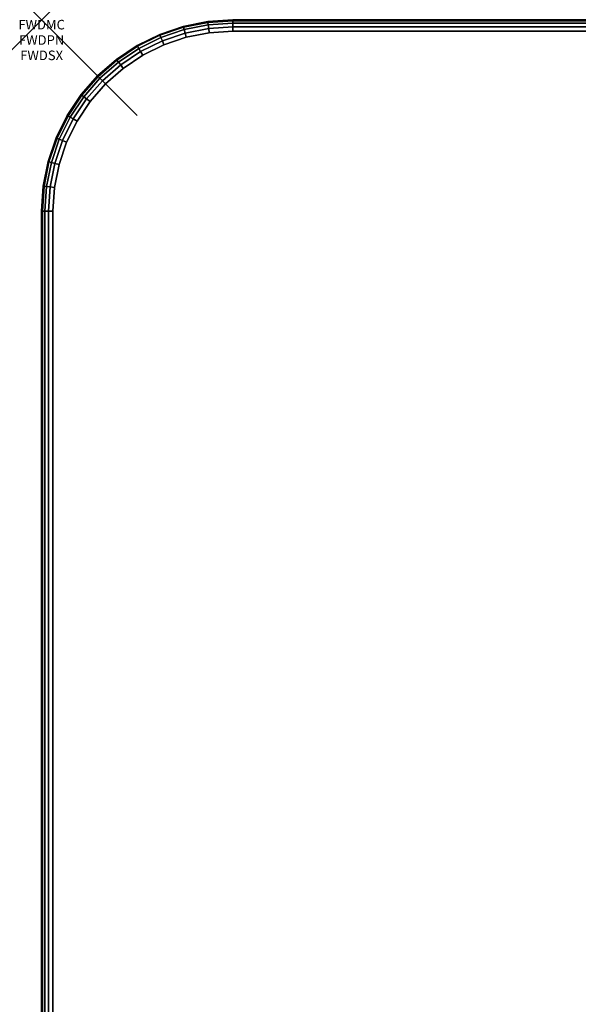
# Model space of a CAD drawing. Units: inches. Extents: x -0.2 to 54, y -27 to 0.
# Drawn here: x -0.2 to 5.6, y -10.3 to 0 of the extents above; entities that cross this region are included whole.
import ezdxf
from ezdxf.enums import TextEntityAlignment as Align

# ---------------------------------------------------------------- set-up
doc = ezdxf.new("R2010")
doc.units = ezdxf.units.IN
doc.header["$MEASUREMENT"] = 0
doc.header["$PDMODE"] = 3
doc.header["$PDSIZE"] = 1
for name, color, linetype in [('A-FURN-3-ATT', 7, 'Continuous'), ('A-FURN-3-NODE', 7, 'Continuous'), ('A-FURN-3-TABLE-SURFACE-BOTTOM', 255, 'Continuous'), ('A-FURN-3-TABLE-SURFACE-EDGE', 255, 'Continuous'), ('A-FURN-3-TABLE-SURFACE-TOP-HPL_TFL', 255, 'Continuous')]:
    doc.layers.add(name, color=color, linetype=linetype)
doc.styles.get("Standard").update_dxf_attribs({"font": 'arial.ttf'})

msp = doc.modelspace()

# ---------------------------------------------------------------- linework, layer by layer
at = {"layer": 'A-FURN-3-NODE'}
msp.add_point((0, 0), dxfattribs=at)
at = {"layer": 'A-FURN-3-TABLE-SURFACE-BOTTOM'}
for points, invisible_edges in [([(1.513, -0.182, 27.03), (1.513, -26.818, 27.03), (1.28, -26.739, 27.03), (1.28, -0.261, 27.03)], 5), ([(1.754, -0.134, 27.03), (1.754, -26.866, 27.03), (1.513, -26.818, 27.03), (1.513, -0.182, 27.03)], 5), ([(2, -0.118, 27.03), (2, -26.882, 27.03), (1.754, -26.866, 27.03), (1.754, -0.134, 27.03)], 5), ([(52, -0.118, 27.03), (52, -26.882, 27.03), (2, -26.882, 27.03), (2, -0.118, 27.03)], 5), ([(1.28, -0.261, 27.03), (1.28, -26.739, 27.03), (1.059, -26.63, 27.03), (1.059, -0.37, 27.03)], 5), ([(1.059, -0.37, 27.03), (1.059, -26.63, 27.03), (0.854, -26.493, 27.03), (0.854, -0.507, 27.03)], 5), ([(0.854, -0.507, 27.03), (0.854, -26.493, 27.03), (0.669, -26.331, 27.03), (0.669, -0.669, 27.03)], 5), ([(0.669, -0.669, 27.03), (0.669, -26.331, 27.03), (0.507, -26.146, 27.03), (0.507, -0.854, 27.03)], 5), ([(0.507, -0.854, 27.03), (0.507, -26.146, 27.03), (0.37, -25.941, 27.03), (0.37, -1.059, 27.03)], 5), ([(0.37, -1.059, 27.03), (0.37, -25.941, 27.03), (0.261, -25.72, 27.03), (0.261, -1.28, 27.03)], 5), ([(0.261, -1.28, 27.03), (0.261, -25.72, 27.03), (0.182, -25.487, 27.03), (0.182, -1.513, 27.03)], 5), ([(0.182, -1.513, 27.03), (0.182, -25.487, 27.03), (0.134, -25.246, 27.03), (0.134, -1.754, 27.03)], 5), ([(0.134, -1.754, 27.03), (0.134, -25.246, 27.03), (0.118, -25, 27.03), (0.118, -2, 27.03)], 1)]:
    msp.add_3dface(points, dxfattribs=dict(at, invisible_edges=invisible_edges))
at = {"layer": 'A-FURN-3-TABLE-SURFACE-TOP-HPL_TFL'}
for points, invisible_edges in [([(1.28, -26.739, 28.03), (1.513, -26.818, 28.03), (1.513, -0.182, 28.03), (1.28, -0.261, 28.03)], 10), ([(1.513, -26.818, 28.03), (1.754, -26.866, 28.03), (1.754, -0.134, 28.03), (1.513, -0.182, 28.03)], 10), ([(1.754, -26.866, 28.03), (2, -26.882, 28.03), (2, -0.118, 28.03), (1.754, -0.134, 28.03)], 10), ([(2, -26.882, 28.03), (52, -26.882, 28.03), (52, -0.118, 28.03), (2, -0.118, 28.03)], 10), ([(1.059, -26.63, 28.03), (1.28, -26.739, 28.03), (1.28, -0.261, 28.03), (1.059, -0.37, 28.03)], 10), ([(0.854, -26.493, 28.03), (1.059, -26.63, 28.03), (1.059, -0.37, 28.03), (0.854, -0.507, 28.03)], 10), ([(0.669, -26.331, 28.03), (0.854, -26.493, 28.03), (0.854, -0.507, 28.03), (0.669, -0.669, 28.03)], 10), ([(0.507, -26.146, 28.03), (0.669, -26.331, 28.03), (0.669, -0.669, 28.03), (0.507, -0.854, 28.03)], 10), ([(0.37, -25.941, 28.03), (0.507, -26.146, 28.03), (0.507, -0.854, 28.03), (0.37, -1.059, 28.03)], 10), ([(0.261, -25.72, 28.03), (0.37, -25.941, 28.03), (0.37, -1.059, 28.03), (0.261, -1.28, 28.03)], 10), ([(0.182, -25.487, 28.03), (0.261, -25.72, 28.03), (0.261, -1.28, 28.03), (0.182, -1.513, 28.03)], 10), ([(0.134, -25.246, 28.03), (0.182, -25.487, 28.03), (0.182, -1.513, 28.03), (0.134, -1.754, 28.03)], 10), ([(0.118, -25, 28.03), (0.134, -25.246, 28.03), (0.134, -1.754, 28.03), (0.118, -2, 28.03)], 2)]:
    msp.add_3dface(points, dxfattribs=dict(at, invisible_edges=invisible_edges))

# ---------------------------------------------------------------- texts
at = {"layer": 'A-FURN-3-ATT', "flags": 1}
for tag, text, p in [('FWDMC', 'FFA', (0, 0)), ('FWDPN', 'FNPR578A', (0, -0.161)), ('FWDSX', 'TFL TOP', (0, -0.321))]:
    msp.add_attdef(tag, text=text, height=0.1, dxfattribs=at).set_placement(p, align=Align.TOP_CENTER)

# ---------------------------------------------------------------- meshes
at = {"layer": 'A-FURN-3-TABLE-SURFACE-EDGE'}
mesh = msp.add_polymesh((5, 9), dxfattribs=at)
for k, corner in enumerate([(1.059, -0.37, 27.03), (1.036, -0.331, 27.039), (1.017, -0.298, 27.065), (1.004, -0.276, 27.103), (1, -0.268, 27.148), (1, -0.268, 27.912), (1.004, -0.276, 27.957), (1.017, -0.298, 27.995), (1.036, -0.331, 28.021), (1.28, -0.261, 27.03), (1.263, -0.22, 27.039), (1.248, -0.184, 27.065), (1.238, -0.161, 27.103), (1.235, -0.152, 27.148), (1.235, -0.152, 27.912), (1.238, -0.161, 27.957), (1.248, -0.184, 27.995), (1.263, -0.22, 28.021), (1.513, -0.182, 27.03), (1.501, -0.139, 27.039), (1.491, -0.102, 27.065), (1.485, -0.077, 27.103), (1.482, -0.068, 27.148), (1.482, -0.068, 27.912), (1.485, -0.077, 27.957), (1.491, -0.102, 27.995), (1.501, -0.139, 28.021), (1.754, -0.134, 27.03), (1.748, -0.089, 27.039), (1.743, -0.051, 27.065), (1.74, -0.026, 27.103), (1.739, -0.017, 27.148), (1.739, -0.017, 27.912), (1.74, -0.026, 27.957), (1.743, -0.051, 27.995), (1.748, -0.089, 28.021), (2, -0.118, 27.03), (2, -0.073, 27.039), (2, -0.035, 27.065), (2, -0.009, 27.103), (2, 0, 27.148), (2, 0, 27.912), (2, -0.009, 27.957), (2, -0.035, 27.995), (2, -0.073, 28.021)]):
    mesh.set_mesh_vertex(divmod(k, 9), corner)
mesh = msp.add_polymesh((9, 9), dxfattribs=at)
for k, corner in enumerate([(2, -0.118, 27.03), (2, -0.073, 27.039), (2, -0.035, 27.065), (2, -0.009, 27.103), (2, 0, 27.148), (2, 0, 27.912), (2, -0.009, 27.957), (2, -0.035, 27.995), (2, -0.073, 28.021), (52, -0.118, 27.03), (52, -0.073, 27.039), (52, -0.035, 27.065), (52, -0.009, 27.103), (52, 0, 27.148), (52, 0, 27.912), (52, -0.009, 27.957), (52, -0.035, 27.995), (52, -0.073, 28.021), (52.246, -0.134, 27.03), (52.252, -0.089, 27.039), (52.257, -0.051, 27.065), (52.26, -0.026, 27.103), (52.261, -0.017, 27.148), (52.261, -0.017, 27.912), (52.26, -0.026, 27.957), (52.257, -0.051, 27.995), (52.252, -0.089, 28.021), (52.487, -0.182, 27.03), (52.499, -0.139, 27.039), (52.509, -0.102, 27.065), (52.515, -0.077, 27.103), (52.518, -0.068, 27.148), (52.518, -0.068, 27.912), (52.515, -0.077, 27.957), (52.509, -0.102, 27.995), (52.499, -0.139, 28.021), (52.72, -0.261, 27.03), (52.737, -0.22, 27.039), (52.752, -0.184, 27.065), (52.762, -0.161, 27.103), (52.765, -0.152, 27.148), (52.765, -0.152, 27.912), (52.762, -0.161, 27.957), (52.752, -0.184, 27.995), (52.737, -0.22, 28.021), (52.941, -0.37, 27.03), (52.964, -0.331, 27.039), (52.983, -0.298, 27.065), (52.996, -0.276, 27.103), (53, -0.268, 27.148), (53, -0.268, 27.912), (52.996, -0.276, 27.957), (52.983, -0.298, 27.995), (52.964, -0.331, 28.021), (53.146, -0.507, 27.03), (53.173, -0.471, 27.039), (53.196, -0.441, 27.065), (53.212, -0.42, 27.103), (53.218, -0.413, 27.148), (53.218, -0.413, 27.912), (53.212, -0.42, 27.957), (53.196, -0.441, 27.995), (53.173, -0.471, 28.021), (53.331, -0.669, 27.03), (53.363, -0.637, 27.039), (53.39, -0.61, 27.065), (53.408, -0.592, 27.103), (53.414, -0.586, 27.148), (53.414, -0.586, 27.912), (53.408, -0.592, 27.957), (53.39, -0.61, 27.995), (53.363, -0.637, 28.021), (53.493, -0.854, 27.03), (53.529, -0.827, 27.039), (53.559, -0.804, 27.065), (53.58, -0.788, 27.103), (53.587, -0.782, 27.148), (53.587, -0.782, 27.912), (53.58, -0.788, 27.957), (53.559, -0.804, 27.995), (53.529, -0.827, 28.021)]):
    mesh.set_mesh_vertex(divmod(k, 9), corner)
mesh = msp.add_polymesh((5, 2), dxfattribs=at)
for k, corner in enumerate([(1.036, -0.331, 28.021), (1.059, -0.37, 28.03), (1.263, -0.22, 28.021), (1.28, -0.261, 28.03), (1.501, -0.139, 28.021), (1.513, -0.182, 28.03), (1.748, -0.089, 28.021), (1.754, -0.134, 28.03), (2, -0.073, 28.021), (2, -0.118, 28.03)]):
    mesh.set_mesh_vertex(divmod(k, 2), corner)
mesh = msp.add_polymesh((9, 2), dxfattribs=at)
for k, corner in enumerate([(2, -0.073, 28.021), (2, -0.118, 28.03), (52, -0.073, 28.021), (52, -0.118, 28.03), (52.252, -0.089, 28.021), (52.246, -0.134, 28.03), (52.499, -0.139, 28.021), (52.487, -0.182, 28.03), (52.737, -0.22, 28.021), (52.72, -0.261, 28.03), (52.964, -0.331, 28.021), (52.941, -0.37, 28.03), (53.173, -0.471, 28.021), (53.146, -0.507, 28.03), (53.363, -0.637, 28.021), (53.331, -0.669, 28.03), (53.529, -0.827, 28.021), (53.493, -0.854, 28.03)]):
    mesh.set_mesh_vertex(divmod(k, 2), corner)
mesh = msp.add_polymesh((9, 9), dxfattribs=at)
for k, corner in enumerate([(0.118, -2, 27.03), (0.073, -2, 27.039), (0.035, -2, 27.065), (0.009, -2, 27.103), (0, -2, 27.148), (0, -2, 27.912), (0.009, -2, 27.957), (0.035, -2, 27.995), (0.073, -2, 28.021), (0.134, -1.754, 27.03), (0.089, -1.748, 27.039), (0.051, -1.743, 27.065), (0.026, -1.74, 27.103), (0.017, -1.739, 27.148), (0.017, -1.739, 27.912), (0.026, -1.74, 27.957), (0.051, -1.743, 27.995), (0.089, -1.748, 28.021), (0.182, -1.513, 27.03), (0.139, -1.501, 27.039), (0.102, -1.491, 27.065), (0.077, -1.485, 27.103), (0.068, -1.482, 27.148), (0.068, -1.482, 27.912), (0.077, -1.485, 27.957), (0.102, -1.491, 27.995), (0.139, -1.501, 28.021), (0.261, -1.28, 27.03), (0.22, -1.263, 27.039), (0.184, -1.248, 27.065), (0.161, -1.238, 27.103), (0.152, -1.235, 27.148), (0.152, -1.235, 27.912), (0.161, -1.238, 27.957), (0.184, -1.248, 27.995), (0.22, -1.263, 28.021), (0.37, -1.059, 27.03), (0.331, -1.036, 27.039), (0.298, -1.017, 27.065), (0.276, -1.004, 27.103), (0.268, -1, 27.148), (0.268, -1, 27.912), (0.276, -1.004, 27.957), (0.298, -1.017, 27.995), (0.331, -1.036, 28.021), (0.507, -0.854, 27.03), (0.471, -0.827, 27.039), (0.441, -0.804, 27.065), (0.42, -0.788, 27.103), (0.413, -0.782, 27.148), (0.413, -0.782, 27.912), (0.42, -0.788, 27.957), (0.441, -0.804, 27.995), (0.471, -0.827, 28.021), (0.669, -0.669, 27.03), (0.637, -0.637, 27.039), (0.61, -0.61, 27.065), (0.592, -0.592, 27.103), (0.586, -0.586, 27.148), (0.586, -0.586, 27.912), (0.592, -0.592, 27.957), (0.61, -0.61, 27.995), (0.637, -0.637, 28.021), (0.854, -0.507, 27.03), (0.827, -0.471, 27.039), (0.804, -0.441, 27.065), (0.788, -0.42, 27.103), (0.782, -0.413, 27.148), (0.782, -0.413, 27.912), (0.788, -0.42, 27.957), (0.804, -0.441, 27.995), (0.827, -0.471, 28.021), (1.059, -0.37, 27.03), (1.036, -0.331, 27.039), (1.017, -0.298, 27.065), (1.004, -0.276, 27.103), (1, -0.268, 27.148), (1, -0.268, 27.912), (1.004, -0.276, 27.957), (1.017, -0.298, 27.995), (1.036, -0.331, 28.021)]):
    mesh.set_mesh_vertex(divmod(k, 9), corner)
mesh = msp.add_polymesh((9, 2), dxfattribs=at)
for k, corner in enumerate([(0.073, -2, 28.021), (0.118, -2, 28.03), (0.089, -1.748, 28.021), (0.134, -1.754, 28.03), (0.139, -1.501, 28.021), (0.182, -1.513, 28.03), (0.22, -1.263, 28.021), (0.261, -1.28, 28.03), (0.331, -1.036, 28.021), (0.37, -1.059, 28.03), (0.471, -0.827, 28.021), (0.507, -0.854, 28.03), (0.637, -0.637, 28.021), (0.669, -0.669, 28.03), (0.827, -0.471, 28.021), (0.854, -0.507, 28.03), (1.036, -0.331, 28.021), (1.059, -0.37, 28.03)]):
    mesh.set_mesh_vertex(divmod(k, 2), corner)
mesh = msp.add_polymesh((9, 9), dxfattribs=at)
for k, corner in enumerate([(0.854, -26.493, 27.03), (0.827, -26.529, 27.039), (0.804, -26.559, 27.065), (0.788, -26.58, 27.103), (0.782, -26.587, 27.148), (0.782, -26.587, 27.912), (0.788, -26.58, 27.957), (0.804, -26.559, 27.995), (0.827, -26.529, 28.021), (0.669, -26.331, 27.03), (0.637, -26.363, 27.039), (0.61, -26.39, 27.065), (0.592, -26.408, 27.103), (0.586, -26.414, 27.148), (0.586, -26.414, 27.912), (0.592, -26.408, 27.957), (0.61, -26.39, 27.995), (0.637, -26.363, 28.021), (0.507, -26.146, 27.03), (0.471, -26.173, 27.039), (0.441, -26.196, 27.065), (0.42, -26.212, 27.103), (0.413, -26.218, 27.148), (0.413, -26.218, 27.912), (0.42, -26.212, 27.957), (0.441, -26.196, 27.995), (0.471, -26.173, 28.021), (0.37, -25.941, 27.03), (0.331, -25.964, 27.039), (0.298, -25.983, 27.065), (0.276, -25.996, 27.103), (0.268, -26, 27.148), (0.268, -26, 27.912), (0.276, -25.996, 27.957), (0.298, -25.983, 27.995), (0.331, -25.964, 28.021), (0.261, -25.72, 27.03), (0.22, -25.737, 27.039), (0.184, -25.752, 27.065), (0.161, -25.762, 27.103), (0.152, -25.765, 27.148), (0.152, -25.765, 27.912), (0.161, -25.762, 27.957), (0.184, -25.752, 27.995), (0.22, -25.737, 28.021), (0.182, -25.487, 27.03), (0.139, -25.499, 27.039), (0.102, -25.509, 27.065), (0.077, -25.515, 27.103), (0.068, -25.518, 27.148), (0.068, -25.518, 27.912), (0.077, -25.515, 27.957), (0.102, -25.509, 27.995), (0.139, -25.499, 28.021), (0.134, -25.246, 27.03), (0.089, -25.252, 27.039), (0.051, -25.257, 27.065), (0.026, -25.26, 27.103), (0.017, -25.261, 27.148), (0.017, -25.261, 27.912), (0.026, -25.26, 27.957), (0.051, -25.257, 27.995), (0.089, -25.252, 28.021), (0.118, -25, 27.03), (0.073, -25, 27.039), (0.035, -25, 27.065), (0.009, -25, 27.103), (0, -25, 27.148), (0, -25, 27.912), (0.009, -25, 27.957), (0.035, -25, 27.995), (0.073, -25, 28.021), (0.118, -2, 27.03), (0.073, -2, 27.039), (0.035, -2, 27.065), (0.009, -2, 27.103), (0, -2, 27.148), (0, -2, 27.912), (0.009, -2, 27.957), (0.035, -2, 27.995), (0.073, -2, 28.021)]):
    mesh.set_mesh_vertex(divmod(k, 9), corner)
mesh = msp.add_polymesh((9, 2), dxfattribs=at)
for k, corner in enumerate([(0.827, -26.529, 28.021), (0.854, -26.493, 28.03), (0.637, -26.363, 28.021), (0.669, -26.331, 28.03), (0.471, -26.173, 28.021), (0.507, -26.146, 28.03), (0.331, -25.964, 28.021), (0.37, -25.941, 28.03), (0.22, -25.737, 28.021), (0.261, -25.72, 28.03), (0.139, -25.499, 28.021), (0.182, -25.487, 28.03), (0.089, -25.252, 28.021), (0.134, -25.246, 28.03), (0.073, -25, 28.021), (0.118, -25, 28.03), (0.073, -2, 28.021), (0.118, -2, 28.03)]):
    mesh.set_mesh_vertex(divmod(k, 2), corner)

doc.saveas('drawing.dxf')
